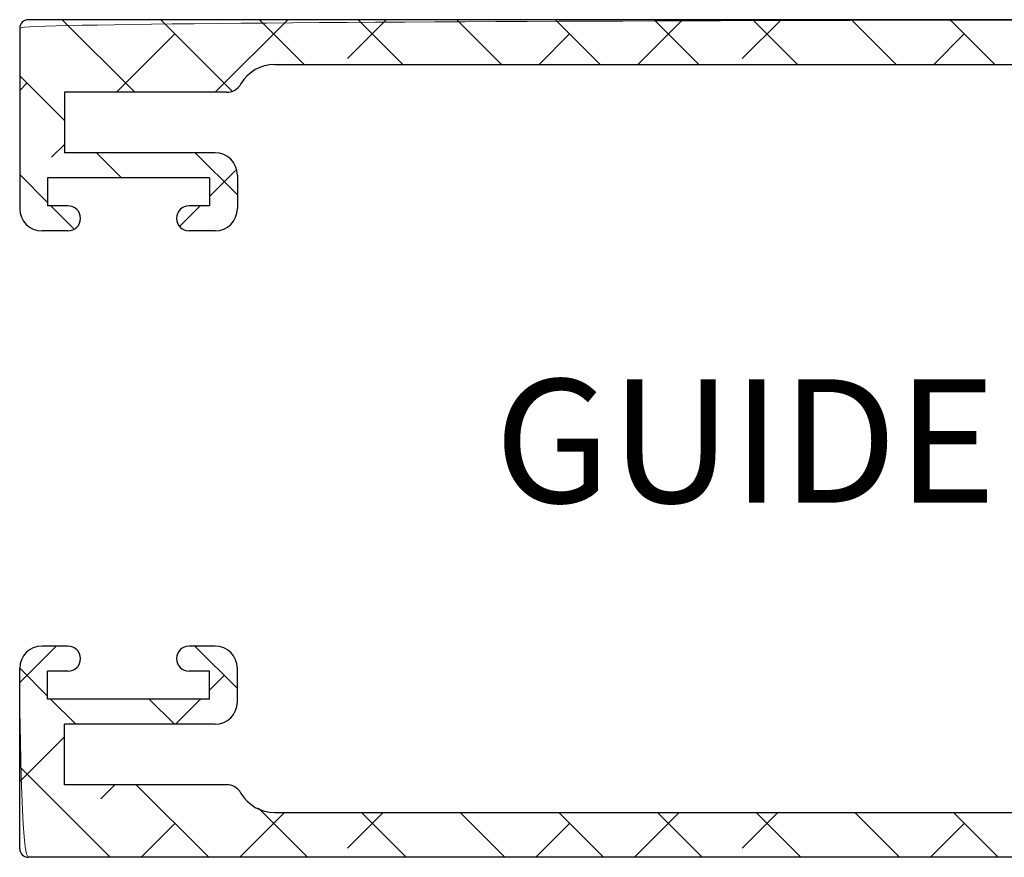
# Model space of a CAD drawing. Units: inches. Extents: x -0.9 to 9.4, y 1.6 to 9.4.
# Drawn here: x 5.9 to 6.4, y 7.6 to 7.9 of the extents above; entities that cross this region are included whole.
import ezdxf

# ---------------------------------------------------------------- set-up
doc = ezdxf.new("R2010")
doc.units = ezdxf.units.IN
doc.header["$MEASUREMENT"] = 0

# ---------------------------------------------------------------- blocks, each defined once
blk = doc.blocks.new('block 153')
at = {"color": 7, "lineweight": 25, "true_color": 0xffffff}
blk.add_lwpolyline([(6.01468, 7.60738), (5.94206, 7.60738)], dxfattribs=at)
blk = doc.blocks.new('block 154')
at = {"color": 7, "lineweight": 25, "true_color": 0xffffff}
blk.add_lwpolyline([(5.94206, 7.60738), (5.94206, 7.63444)], dxfattribs=at)
blk = doc.blocks.new('block 155')
at = {"color": 7, "lineweight": 25, "true_color": 0xffffff}
blk.add_lwpolyline([(6.00956, 7.63444), (5.94206, 7.63444)], dxfattribs=at)
blk = doc.blocks.new('block 156')
at = {"color": 7, "lineweight": 25, "true_color": 0xffffff}
blk.add_open_spline([(6.00956, 7.63444), (6.01509, 7.63444), (6.01956, 7.63892), (6.01956, 7.64444)], degree=3, dxfattribs=at)
blk = doc.blocks.new('block 157')
at = {"color": 7, "lineweight": 25, "true_color": 0xffffff}
blk.add_lwpolyline([(6.01956, 7.64444), (6.01956, 7.65944)], dxfattribs=at)
blk = doc.blocks.new('block 158')
at = {"color": 7, "lineweight": 25, "true_color": 0xffffff}
blk.add_open_spline([(6.01956, 7.65944), (6.01956, 7.66496), (6.01509, 7.66944), (6.00956, 7.66944)], degree=3, dxfattribs=at)
blk = doc.blocks.new('block 159')
at = {"color": 7, "lineweight": 25, "true_color": 0xffffff}
blk.add_lwpolyline([(6.00956, 7.66944), (5.99794, 7.66944)], dxfattribs=at)
blk = doc.blocks.new('block 160')
at = {"color": 7, "lineweight": 25, "true_color": 0xffffff}
blk.add_open_spline([(5.99794, 7.66944), (5.99483, 7.66944), (5.99231, 7.66692), (5.99231, 7.66382), (5.99231, 7.66071), (5.99483, 7.65819), (5.99794, 7.65819)], degree=3, knots=[0, 0, 0, 0, 1, 1, 1, 2, 2, 2, 2], dxfattribs=at)
blk = doc.blocks.new('block 161')
at = {"color": 7, "lineweight": 25, "true_color": 0xffffff}
blk.add_lwpolyline([(6.00706, 7.65819), (5.99794, 7.65819)], dxfattribs=at)
blk = doc.blocks.new('block 162')
at = {"color": 7, "lineweight": 25, "true_color": 0xffffff}
blk.add_lwpolyline([(6.00706, 7.64569), (6.00706, 7.65819)], dxfattribs=at)
blk = doc.blocks.new('block 163')
at = {"color": 7, "lineweight": 25, "true_color": 0xffffff}
blk.add_open_spline([(5.94369, 7.65819), (5.94679, 7.65819), (5.94931, 7.66071), (5.94931, 7.66382), (5.94931, 7.66692), (5.94679, 7.66944), (5.94369, 7.66944)], degree=3, knots=[0, 0, 0, 0, 1, 1, 1, 2, 2, 2, 2], dxfattribs=at)
blk = doc.blocks.new('block 164')
at = {"color": 7, "lineweight": 25, "true_color": 0xffffff}
blk.add_lwpolyline([(5.94369, 7.66944), (5.93206, 7.66944)], dxfattribs=at)
blk = doc.blocks.new('block 165')
at = {"color": 7, "lineweight": 25, "true_color": 0xffffff}
blk.add_open_spline([(5.93206, 7.66944), (5.92654, 7.66944), (5.92206, 7.66496), (5.92206, 7.65944)], degree=3, dxfattribs=at)
blk = doc.blocks.new('block 166')
at = {"color": 7, "lineweight": 25, "true_color": 0xffffff}
blk.add_lwpolyline([(5.92206, 7.57863), (5.92206, 7.65944)], dxfattribs=at)
blk = doc.blocks.new('block 167')
at = {"color": 7, "lineweight": 25, "true_color": 0xffffff}
blk.add_open_spline([(5.92206, 7.57863), (5.92206, 7.57656), (5.92374, 7.57488), (5.92581, 7.57488)], degree=3, dxfattribs=at)
blk = doc.blocks.new('block 168')
at = {"color": 7, "lineweight": 25, "true_color": 0xffffff}
blk.add_lwpolyline([(6.54706, 7.57488), (5.92581, 7.57488)], dxfattribs=at)
blk = doc.blocks.new('block 195')
at = {"color": 7, "lineweight": 25, "true_color": 0xffffff}
blk.add_lwpolyline([(6.54706, 7.94988), (5.92581, 7.94988)], dxfattribs=at)
blk = doc.blocks.new('block 196')
at = {"color": 7, "lineweight": 25, "true_color": 0xffffff}
blk.add_open_spline([(5.92581, 7.94988), (5.92374, 7.94988), (5.92206, 7.9482), (5.92206, 7.94613)], degree=3, dxfattribs=at)
blk = doc.blocks.new('block 197')
at = {"color": 7, "lineweight": 25, "true_color": 0xffffff}
blk.add_lwpolyline([(5.92206, 7.94613), (5.92206, 7.86532)], dxfattribs=at)
blk = doc.blocks.new('block 198')
at = {"color": 7, "lineweight": 25, "true_color": 0xffffff}
blk.add_open_spline([(5.92206, 7.86532), (5.92206, 7.85979), (5.92654, 7.85532), (5.93206, 7.85532)], degree=3, dxfattribs=at)
blk = doc.blocks.new('block 199')
at = {"color": 7, "lineweight": 25, "true_color": 0xffffff}
blk.add_lwpolyline([(5.94369, 7.85532), (5.93206, 7.85532)], dxfattribs=at)
blk = doc.blocks.new('block 200')
at = {"color": 7, "lineweight": 25, "true_color": 0xffffff}
blk.add_open_spline([(5.94369, 7.85532), (5.94679, 7.85532), (5.94931, 7.85784), (5.94931, 7.86094), (5.94931, 7.86405), (5.94679, 7.86657), (5.94369, 7.86657)], degree=3, knots=[0, 0, 0, 0, 1, 1, 1, 2, 2, 2, 2], dxfattribs=at)
blk = doc.blocks.new('block 201')
at = {"color": 7, "lineweight": 25, "true_color": 0xffffff}
blk.add_lwpolyline([(5.94369, 7.86657), (5.93456, 7.86657)], dxfattribs=at)
blk = doc.blocks.new('block 202')
at = {"color": 7, "lineweight": 25, "true_color": 0xffffff}
blk.add_lwpolyline([(5.93456, 7.87907), (5.93456, 7.86657)], dxfattribs=at)
blk = doc.blocks.new('block 203')
at = {"color": 7, "lineweight": 25, "true_color": 0xffffff}
blk.add_lwpolyline([(6.00706, 7.87907), (5.93456, 7.87907)], dxfattribs=at)
blk = doc.blocks.new('block 204')
at = {"color": 7, "lineweight": 25, "true_color": 0xffffff}
blk.add_lwpolyline([(6.00706, 7.87907), (6.00706, 7.86657)], dxfattribs=at)
blk = doc.blocks.new('block 205')
at = {"color": 7, "lineweight": 25, "true_color": 0xffffff}
blk.add_lwpolyline([(6.00706, 7.86657), (5.99794, 7.86657)], dxfattribs=at)
blk = doc.blocks.new('block 206')
at = {"color": 7, "lineweight": 25, "true_color": 0xffffff}
blk.add_open_spline([(5.99794, 7.86657), (5.99483, 7.86657), (5.99231, 7.86405), (5.99231, 7.86094), (5.99231, 7.85784), (5.99483, 7.85532), (5.99794, 7.85532)], degree=3, knots=[0, 0, 0, 0, 1, 1, 1, 2, 2, 2, 2], dxfattribs=at)
blk = doc.blocks.new('block 207')
at = {"color": 7, "lineweight": 25, "true_color": 0xffffff}
blk.add_lwpolyline([(6.00956, 7.85532), (5.99794, 7.85532)], dxfattribs=at)
blk = doc.blocks.new('block 208')
at = {"color": 7, "lineweight": 25, "true_color": 0xffffff}
blk.add_open_spline([(6.00956, 7.85532), (6.01509, 7.85532), (6.01956, 7.85979), (6.01956, 7.86532)], degree=3, dxfattribs=at)
blk = doc.blocks.new('block 209')
at = {"color": 7, "lineweight": 25, "true_color": 0xffffff}
blk.add_lwpolyline([(6.01956, 7.88032), (6.01956, 7.86532)], dxfattribs=at)
blk = doc.blocks.new('block 210')
at = {"color": 7, "lineweight": 25, "true_color": 0xffffff}
blk.add_open_spline([(6.01956, 7.88032), (6.01956, 7.88584), (6.01509, 7.89032), (6.00956, 7.89032)], degree=3, dxfattribs=at)
blk = doc.blocks.new('block 211')
at = {"color": 7, "lineweight": 25, "true_color": 0xffffff}
blk.add_lwpolyline([(6.00956, 7.89032), (5.94206, 7.89032)], dxfattribs=at)
blk = doc.blocks.new('block 212')
at = {"color": 7, "lineweight": 25, "true_color": 0xffffff}
blk.add_lwpolyline([(5.94206, 7.91738), (5.94206, 7.89032)], dxfattribs=at)
blk = doc.blocks.new('block 213')
at = {"color": 7, "lineweight": 25, "true_color": 0xffffff}
blk.add_lwpolyline([(6.01468, 7.91738), (5.94206, 7.91738)], dxfattribs=at)
blk = doc.blocks.new('block 214')
at = {"color": 7, "lineweight": 25, "true_color": 0xffffff}
blk.add_open_spline([(6.01468, 7.91738), (6.01736, 7.91738), (6.01984, 7.91881), (6.02118, 7.92113)], degree=3, dxfattribs=at)
blk = doc.blocks.new('block 215')
at = {"color": 7, "lineweight": 25, "true_color": 0xffffff}
blk.add_open_spline([(6.03633, 7.92988), (6.03008, 7.92988), (6.0243, 7.92654), (6.02118, 7.92113)], degree=3, dxfattribs=at)
blk = doc.blocks.new('block 216')
at = {"color": 7, "lineweight": 25, "true_color": 0xffffff}
blk.add_lwpolyline([(6.03633, 7.92988), (6.52725, 7.92988)], dxfattribs=at)
blk = doc.blocks.new('block 237')
at = {"color": 7, "lineweight": 25, "true_color": 0xffffff}
blk.add_lwpolyline([(6.03633, 7.59488), (6.52725, 7.59488)], dxfattribs=at)
blk = doc.blocks.new('block 238')
at = {"color": 7, "lineweight": 25, "true_color": 0xffffff}
blk.add_open_spline([(6.02118, 7.60363), (6.0243, 7.59821), (6.03008, 7.59488), (6.03633, 7.59488)], degree=3, dxfattribs=at)
blk = doc.blocks.new('block 239')
at = {"color": 7, "lineweight": 25, "true_color": 0xffffff}
blk.add_open_spline([(6.02118, 7.60363), (6.01984, 7.60595), (6.01736, 7.60738), (6.01468, 7.60738)], degree=3, dxfattribs=at)
blk = doc.blocks.new('block 240')
at = {"color": 7, "lineweight": 25, "true_color": 0xffffff}
blk.add_lwpolyline([(6.00706, 7.64569), (5.93456, 7.64569)], dxfattribs=at)
blk = doc.blocks.new('block 241')
at = {"color": 7, "lineweight": 25, "true_color": 0xffffff}
blk.add_lwpolyline([(5.93456, 7.64569), (5.93456, 7.65819)], dxfattribs=at)
blk = doc.blocks.new('block 242')
at = {"color": 7, "lineweight": 25, "true_color": 0xffffff}
blk.add_lwpolyline([(5.94369, 7.65819), (5.93456, 7.65819)], dxfattribs=at)
blk = doc.blocks.new('block 246')
at = {"lineweight": 0}
for points in [[(5.9411, 7.94988), (5.9736, 7.91738)], [(5.98529, 7.94988), (6.01714, 7.91804)], [(6.04209, 7.94988), (6.00959, 7.91738)], [(6.02949, 7.94988), (6.04949, 7.92988)], [(6.08628, 7.94988), (6.06893, 7.93253)], [(6.07368, 7.94988), (6.09368, 7.92988)], [(6.11788, 7.94988), (6.13788, 7.92988)], [(6.16207, 7.94988), (6.18207, 7.92988)], [(6.21887, 7.94988), (6.19887, 7.92988)], [(6.20626, 7.94988), (6.22626, 7.92988)], [(6.26306, 7.94988), (6.24571, 7.93253)], [(6.25046, 7.94988), (6.27046, 7.92988)], [(6.29465, 7.94988), (6.31465, 7.92988)], [(6.33885, 7.94988), (6.35885, 7.92988)], [(6.39564, 7.94988), (6.37564, 7.92988)], [(6.38304, 7.94988), (6.40304, 7.92988)], [(6.43984, 7.94988), (6.42249, 7.93253)], [(6.42724, 7.94988), (6.44724, 7.92988)], [(6.47143, 7.94988), (6.49143, 7.92988)], [(6.51562, 7.94988), (6.57437, 7.89113)], [(6.61661, 7.94988), (6.60956, 7.94283)], [(6.64821, 7.94988), (6.66821, 7.92988)], [(5.99159, 7.94358), (5.9654, 7.91738)], [(6.16837, 7.94358), (6.15467, 7.92988)], [(6.34515, 7.94358), (6.33145, 7.92988)], [(6.52192, 7.94358), (6.50823, 7.92988)], [(6.60956, 7.94433), (6.62026, 7.93363)], [(6.54899, 7.92645), (6.53532, 7.91278)], [(6.62519, 7.9287), (6.64144, 7.91245)], [(5.92206, 7.92472), (5.94206, 7.90472)], [(5.9253, 7.92148), (5.92206, 7.91824)], [(6.63241, 7.92148), (6.60956, 7.89863)], [(6.59482, 7.91488), (6.61107, 7.89863)], [(6.56612, 7.89938), (6.56188, 7.89515)], [(5.94206, 7.89405), (5.93635, 7.88834)], [(5.95647, 7.89032), (5.96772, 7.87907)], [(6.00066, 7.89032), (6.01956, 7.87142)], [(6.57581, 7.88969), (6.59581, 7.86969)], [(6.01873, 7.88233), (6.00706, 7.87066)], [(6.59581, 7.88488), (6.57717, 7.86624)], [(5.92206, 7.88053), (5.93456, 7.86803)], [(5.93602, 7.86657), (5.94622, 7.85637)], [(6.00297, 7.86657), (5.99386, 7.85745)], [(6.57581, 7.8455), (6.59581, 7.8255)], [(6.59581, 7.84069), (6.57581, 7.82069)], [(6.59705, 7.82425), (6.61205, 7.80925)], [(6.62357, 7.82425), (6.62136, 7.82204)], [(6.64125, 7.82425), (6.65625, 7.80925)], [(6.65451, 7.811), (6.65277, 7.80925)], [(6.57581, 7.8013), (6.59581, 7.7813)], [(6.58822, 7.7889), (6.57581, 7.7765)], [(6.57581, 7.75711), (6.59581, 7.73711)], [(6.60321, 7.7155), (6.57717, 7.68946)], [(6.61742, 7.7155), (6.63242, 7.7005)], [(6.6474, 7.7155), (6.64346, 7.71156)], [(6.66161, 7.7155), (6.67193, 7.70518)], [(6.57581, 7.71291), (6.59581, 7.69291)], [(5.93843, 7.66944), (5.92206, 7.65308)], [(6.00057, 7.66944), (6.01956, 7.65044)], [(6.57581, 7.66872), (6.59581, 7.64872)], [(6.59581, 7.66391), (6.57581, 7.64391)], [(5.92209, 7.65953), (5.93456, 7.64706)], [(6.01369, 7.65632), (6.00706, 7.64969)], [(5.93593, 7.64569), (5.94718, 7.63444)], [(5.98012, 7.64569), (5.99137, 7.63444)], [(6.00307, 7.64569), (5.99182, 7.63444)], [(6.56553, 7.63363), (6.56206, 7.63016)], [(6.56671, 7.63363), (6.59046, 7.60988)], [(5.94206, 7.62888), (5.92206, 7.60888)], [(6.56118, 7.62928), (6.55507, 7.62317)], [(6.6184, 7.62613), (6.64144, 7.60309)], [(6.64144, 7.62115), (6.62519, 7.6049)], [(6.53816, 7.61799), (6.55232, 7.60382)], [(5.92206, 7.61536), (5.96255, 7.57488)], [(6.58822, 7.61212), (6.58597, 7.60988)], [(5.96475, 7.60738), (5.95845, 7.60107)], [(5.97424, 7.60738), (6.00674, 7.57488)], [(6.04064, 7.59488), (6.02064, 7.57488)], [(6.02896, 7.59686), (6.05093, 7.57488)], [(6.08484, 7.59488), (6.06893, 7.57898)], [(6.07513, 7.59488), (6.09513, 7.57488)], [(6.11932, 7.59488), (6.13932, 7.57488)], [(6.16352, 7.59488), (6.18352, 7.57488)], [(6.21742, 7.59488), (6.19742, 7.57488)], [(6.20771, 7.59488), (6.22771, 7.57488)], [(6.26161, 7.59488), (6.24571, 7.57898)], [(6.25191, 7.59488), (6.27191, 7.57488)], [(6.2961, 7.59488), (6.3161, 7.57488)], [(6.34029, 7.59488), (6.36029, 7.57488)], [(6.3942, 7.59488), (6.3742, 7.57488)], [(6.38449, 7.59488), (6.40449, 7.57488)], [(6.43839, 7.59488), (6.42249, 7.57898)], [(6.42868, 7.59488), (6.44868, 7.57488)], [(6.47288, 7.59488), (6.49288, 7.57488)], [(6.51707, 7.59488), (6.53707, 7.57488)], [(6.64965, 7.59488), (6.66926, 7.57527)], [(5.99159, 7.59003), (5.97645, 7.57488)], [(6.16837, 7.59003), (6.15323, 7.57488)], [(6.34515, 7.59003), (6.33, 7.57488)], [(6.52192, 7.59003), (6.50678, 7.57488)], [(6.61142, 7.59113), (6.60956, 7.58928)], [(6.60956, 7.59078), (6.62546, 7.57488)]]:
    blk.add_lwpolyline(points, dxfattribs=at)
blk.add_open_spline([(6.52725, 7.59488), (6.52904, 7.61332), (6.54363, 7.6279), (6.56206, 7.6297), (6.56206, 7.63363), (6.57581, 7.63363), (6.57581, 7.63363), (6.57581, 7.63363), (6.57581, 7.75863), (6.57581, 7.75863), (6.57956, 7.76238), (6.57581, 7.76613), (6.57581, 7.76613), (6.57581, 7.76613), (6.57581, 7.89113), (6.57581, 7.89113), (6.57581, 7.89113), (6.56206, 7.89113), (6.56206, 7.89113), (6.54363, 7.89685), (6.52904, 7.91144), (6.52725, 7.92988), (6.52725, 7.92988), (6.03633, 7.92988), (6.03633, 7.92988), (6.03008, 7.92988), (6.0243, 7.92654), (6.02118, 7.92113), (6.01984, 7.91881), (6.01736, 7.91738), (6.01468, 7.91738), (6.01468, 7.91738), (5.94206, 7.91738), (5.94206, 7.91738), (5.94206, 7.91738), (5.94206, 7.89032), (5.94206, 7.89032), (5.94206, 7.89032), (6.00956, 7.89032), (6.00956, 7.89032), (6.01509, 7.89032), (6.01956, 7.88584), (6.01956, 7.88032), (6.01956, 7.88032), (6.01956, 7.86532), (6.01956, 7.86532), (6.01956, 7.85979), (6.01509, 7.85532), (6.00956, 7.85532), (6.00956, 7.85532), (5.99794, 7.85532), (5.99794, 7.85532), (5.99483, 7.85532), (5.99231, 7.85784), (5.99231, 7.86094), (5.99231, 7.86405), (5.99483, 7.86657), (5.99794, 7.86657), (5.99794, 7.86657), (6.00706, 7.86657), (6.00706, 7.86657), (6.00706, 7.86657), (6.00706, 7.87907), (6.00706, 7.87907), (6.00706, 7.87907), (5.93456, 7.87907), (5.93456, 7.87907), (5.93456, 7.87907), (5.93456, 7.86657), (5.93456, 7.86657), (5.93456, 7.86657), (5.94369, 7.86657), (5.94369, 7.86657), (5.94679, 7.86657), (5.94931, 7.86405), (5.94931, 7.86094), (5.94931, 7.85784), (5.94679, 7.85532), (5.94369, 7.85532), (5.94369, 7.85532), (5.93206, 7.85532), (5.93206, 7.85532), (5.92654, 7.85532), (5.92206, 7.85979), (5.92206, 7.86532), (5.92206, 7.86532), (5.92206, 7.94613), (5.92206, 7.94613), (5.92581, 7.94988), (6.54706, 7.94988), (6.54706, 7.94988), (6.54706, 7.94988), (6.54706, 7.93363), (6.54706, 7.93363), (6.54706, 7.92327), (6.55546, 7.91488), (6.56581, 7.91488), (6.56581, 7.91488), (6.62519, 7.91488), (6.62519, 7.91488), (6.62519, 7.91488), (6.62519, 7.93363), (6.62519, 7.93363), (6.62519, 7.93363), (6.60956, 7.93363), (6.60956, 7.93363), (6.60956, 7.93363), (6.60956, 7.94988), (6.60956, 7.94988), (6.60956, 7.94988), (6.66831, 7.94988), (6.66831, 7.94988), (6.67206, 7.94613), (6.67206, 7.93363), (6.67206, 7.93363), (6.66831, 7.92988), (6.64144, 7.92988), (6.64144, 7.92988), (6.64144, 7.92988), (6.64144, 7.89863), (6.64144, 7.89863), (6.64144, 7.89863), (6.59581, 7.89863), (6.59581, 7.89863), (6.59581, 7.89863), (6.59581, 7.82425), (6.59581, 7.82425), (6.59581, 7.82425), (6.66706, 7.82425), (6.66706, 7.82425), (6.66982, 7.82425), (6.67206, 7.82202), (6.67206, 7.81925), (6.67206, 7.81925), (6.67206, 7.81425), (6.67206, 7.81425), (6.67206, 7.81149), (6.66982, 7.80925), (6.66706, 7.80925), (6.66706, 7.80925), (6.59581, 7.80925), (6.59581, 7.80925), (6.59581, 7.80925), (6.59581, 7.7155), (6.59581, 7.7155), (6.59581, 7.7155), (6.66706, 7.7155), (6.66706, 7.7155), (6.66982, 7.7155), (6.67206, 7.71327), (6.67206, 7.7105), (6.67206, 7.7105), (6.67206, 7.7055), (6.67206, 7.7055), (6.67206, 7.70274), (6.66982, 7.7005), (6.66706, 7.7005), (6.66706, 7.7005), (6.59581, 7.7005), (6.59581, 7.7005), (6.59581, 7.7005), (6.59581, 7.62613), (6.59581, 7.62613), (6.59581, 7.62613), (6.64144, 7.62613), (6.64144, 7.62613), (6.64144, 7.62613), (6.64144, 7.59488), (6.64144, 7.59488), (6.64144, 7.59488), (6.66831, 7.59488), (6.66831, 7.59488), (6.67206, 7.59113), (6.67206, 7.57863), (6.67206, 7.57863), (6.66831, 7.57488), (6.60956, 7.57488), (6.60956, 7.57488), (6.60956, 7.57488), (6.60956, 7.59113), (6.60956, 7.59113), (6.60956, 7.59113), (6.62519, 7.59113), (6.62519, 7.59113), (6.62519, 7.59113), (6.62519, 7.60988), (6.62519, 7.60988), (6.62519, 7.60988), (6.56581, 7.60988), (6.56581, 7.60988), (6.55546, 7.60988), (6.54706, 7.60148), (6.54706, 7.59113), (6.54706, 7.59113), (6.54706, 7.57488), (6.54706, 7.57488), (6.54706, 7.57488), (5.92581, 7.57488), (5.92581, 7.57488), (5.92206, 7.57863), (5.92206, 7.65944), (5.92206, 7.65944), (5.92206, 7.66496), (5.92654, 7.66944), (5.93206, 7.66944), (5.93206, 7.66944), (5.94369, 7.66944), (5.94369, 7.66944), (5.94679, 7.66944), (5.94931, 7.66692), (5.94931, 7.66382), (5.94931, 7.66071), (5.94679, 7.65819), (5.94369, 7.65819), (5.94369, 7.65819), (5.93456, 7.65819), (5.93456, 7.65819), (5.93456, 7.65819), (5.93456, 7.64569), (5.93456, 7.64569), (5.93456, 7.64569), (6.00706, 7.64569), (6.00706, 7.64569), (6.00706, 7.64569), (6.00706, 7.65819), (6.00706, 7.65819), (6.00706, 7.65819), (5.99794, 7.65819), (5.99794, 7.65819), (5.99483, 7.65819), (5.99231, 7.66071), (5.99231, 7.66382), (5.99231, 7.66692), (5.99483, 7.66944), (5.99794, 7.66944), (5.99794, 7.66944), (6.00956, 7.66944), (6.00956, 7.66944), (6.01509, 7.66944), (6.01956, 7.66496), (6.01956, 7.65944), (6.01956, 7.65944), (6.01956, 7.64444), (6.01956, 7.64444), (6.01956, 7.63892), (6.01509, 7.63444), (6.00956, 7.63444), (6.00956, 7.63444), (5.94206, 7.63444), (5.94206, 7.63444), (5.94206, 7.63444), (5.94206, 7.60738), (5.94206, 7.60738), (5.94206, 7.60738), (6.01468, 7.60738), (6.01468, 7.60738), (6.01736, 7.60738), (6.01984, 7.60595), (6.02118, 7.60363), (6.0243, 7.59821), (6.03008, 7.59488), (6.03633, 7.59488), (6.03633, 7.59488), (6.52725, 7.59488), (6.52725, 7.59488), (6.52725, 7.59488), (6.52725, 7.59488), (6.52725, 7.59488)], degree=3, knots=[0, 0, 0, 0, 1, 1, 1, 2, 2, 2, 3, 3, 3, 4, 4, 4, 5, 5, 5, 6, 6, 6, 7, 7, 7, 8, 8, 8, 9, 9, 9, 10, 10, 10, 11, 11, 11, 12, 12, 12, 13, 13, 13, 14, 14, 14, 15, 15, 15, 16, 16, 16, 17, 17, 17, 18, 18, 18, 19, 19, 19, 20, 20, 20, 21, 21, 21, 22, 22, 22, 23, 23, 23, 24, 24, 24, 25, 25, 25, 26, 26, 26, 27, 27, 27, 28, 28, 28, 29, 29, 29, 30, 30, 30, 31, 31, 31, 32, 32, 32, 33, 33, 33, 34, 34, 34, 35, 35, 35, 36, 36, 36, 37, 37, 37, 38, 38, 38, 39, 39, 39, 40, 40, 40, 41, 41, 41, 42, 42, 42, 43, 43, 43, 44, 44, 44, 45, 45, 45, 46, 46, 46, 47, 47, 47, 48, 48, 48, 49, 49, 49, 50, 50, 50, 51, 51, 51, 52, 52, 52, 53, 53, 53, 54, 54, 54, 55, 55, 55, 56, 56, 56, 57, 57, 57, 58, 58, 58, 59, 59, 59, 60, 60, 60, 61, 61, 61, 62, 62, 62, 63, 63, 63, 64, 64, 64, 65, 65, 65, 66, 66, 66, 67, 67, 67, 68, 68, 68, 69, 69, 69, 70, 70, 70, 71, 71, 71, 72, 72, 72, 73, 73, 73, 74, 74, 74, 75, 75, 75, 76, 76, 76, 77, 77, 77, 78, 78, 78, 79, 79, 79, 80, 80, 80, 81, 81, 81, 82, 82, 82, 83, 83, 83, 84, 84, 84, 85, 85, 85, 86, 86, 86, 87, 87, 87, 88, 88, 88, 89, 89, 89, 89], dxfattribs=at)
blk = doc.blocks.new('block 452')
at = {"color": 7, "true_color": 0xffffff, "insert": (6.13468, 7.7336), "char_height": 0.0553, "attachment_point": 7}
blk.add_mtext('\\fLucida Sans Regular|b0|i0|c0|p34;\\W1;GUIDE', dxfattribs=at)

msp = doc.modelspace()

# ---------------------------------------------------------------- block references
for name in ['block 196', 'block 246', 'block 195', 'block 197', 'block 215', 'block 216', 'block 214', 'block 212', 'block 213', 'block 211', 'block 210', 'block 202', 'block 203', 'block 204', 'block 209', 'block 198', 'block 201', 'block 200', 'block 206', 'block 205', 'block 208', 'block 199', 'block 207', 'block 452', 'block 165', 'block 164', 'block 163', 'block 160', 'block 159', 'block 158', 'block 166', 'block 241', 'block 242', 'block 161', 'block 162', 'block 157', 'block 240', 'block 156', 'block 154', 'block 155', 'block 153', 'block 239', 'block 238', 'block 237', 'block 167', 'block 168']:
    msp.add_blockref(name, (0, 0))

doc.saveas('drawing.dxf')
